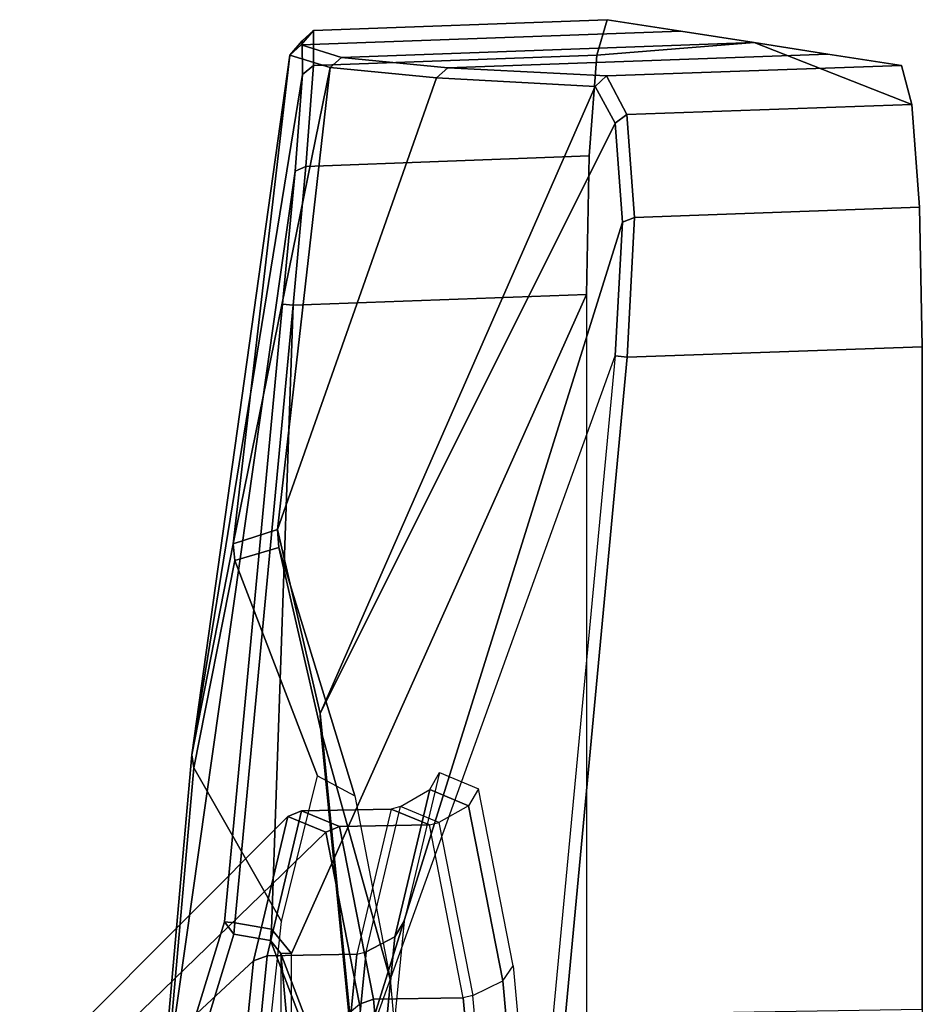
# Model space of a CAD drawing. Units: inches. Extents: x -0.2 to 14.7, y -14 to 8.2.
# Drawn here: x 11.4 to 12.3, y 2.4 to 3.4 of the extents above; entities that cross this region are included whole.
import ezdxf

# ---------------------------------------------------------------- set-up
doc = ezdxf.new("R2010")
doc.units = ezdxf.units.IN
doc.header["$MEASUREMENT"] = 0
doc.layers.add('WORKTL-BRKT', color=3, linetype='Continuous')

msp = doc.modelspace()

# ---------------------------------------------------------------- linework, layer by layer
at = {"layer": 'WORKTL-BRKT'}
for points in [[(11.72197, 3.39271, 19.2284), (12.09758, 3.40626, 19.19708), (12.02473, 3.41761, 18.21551), (11.73424, 3.40702, 18.24717)], [(11.73424, 3.40702, 18.24717), (12.02473, 3.41761, 18.21551), (12.01454, 3.38232, 18.07775), (11.73393, 3.3722, 18.10849)], [(12.17043, 3.3949, 20.17865), (12.01454, 3.38232, 18.07775), (12.02473, 3.41761, 18.21551), (12.09758, 3.40626, 19.19708)], [(11.71069, 3.38259, 19.22851), (11.72197, 3.39271, 19.2284), (11.73424, 3.40702, 18.24717), (11.72293, 3.39661, 18.24667)], [(12.09758, 3.40626, 19.19708), (11.72197, 3.39271, 19.2284), (11.76167, 3.38021, 20.20882), (12.17043, 3.3949, 20.17865)], [(11.73393, 3.3722, 18.10849), (11.7232, 3.36326, 18.11382), (11.72293, 3.39661, 18.24667), (11.73424, 3.40702, 18.24717)], [(11.71069, 3.38259, 19.22851), (11.72293, 3.39661, 18.24667), (11.7232, 3.36326, 18.11382), (11.61351, 2.68935, 19.29568)], [(11.86713, 3.37008, 21.18438), (12.24328, 3.38355, 21.16022), (12.17043, 3.3949, 20.17865), (11.76167, 3.38021, 20.20882)], [(12.32632, 3.33373, 22.27871), (12.17043, 3.3949, 20.17865), (12.24328, 3.38355, 21.16022), (12.31612, 3.3722, 22.14179)], [(11.72197, 3.39271, 19.2284), (11.71069, 3.38259, 19.22851), (11.75044, 3.37025, 20.20954), (11.76167, 3.38021, 20.20882)], [(11.71069, 3.38259, 19.22851), (11.71069, 3.38259, 19.22851), (11.61351, 2.68935, 19.29568), (11.6545, 2.89851, 19.85076)], [(11.71069, 3.38259, 19.22851), (11.71069, 3.38259, 19.22851), (11.6545, 2.89851, 19.85076), (11.75044, 3.37025, 20.20954)], [(11.73393, 3.3722, 18.10849), (12.01454, 3.38232, 18.07775), (12.00709, 3.28267, 17.97605), (11.72646, 3.27228, 18.00654)], [(11.85595, 3.35995, 21.18571), (11.86713, 3.37008, 21.18438), (11.76167, 3.38021, 20.20882), (11.75044, 3.37025, 20.20954)], [(12.24328, 3.38355, 21.16022), (11.86713, 3.37008, 21.18438), (12.02412, 3.36185, 22.15312), (12.31612, 3.3722, 22.14179)], [(11.75044, 3.37025, 20.20954), (11.6545, 2.89851, 19.85076), (11.69848, 2.91276, 20.44357), (11.75044, 3.37025, 20.20954)], [(11.75044, 3.37025, 20.20954), (11.75044, 3.37025, 20.20954), (11.69848, 2.91276, 20.44357), (11.85595, 3.35995, 21.18571)], [(11.7232, 3.36326, 18.11382), (11.73393, 3.3722, 18.10849), (11.72646, 3.27228, 18.00654), (11.71604, 3.26755, 18.01616)], [(11.86713, 3.37008, 21.18438), (11.85595, 3.35995, 21.18571), (12.01299, 3.3514, 22.15505), (12.02412, 3.36185, 22.15312)], [(12.04422, 3.32383, 22.28948), (12.32632, 3.33373, 22.27871), (12.31612, 3.3722, 22.14179), (12.02412, 3.36185, 22.15312)], [(11.7232, 3.36326, 18.11382), (11.71604, 3.26755, 18.01616), (11.58006, 2.30859, 18.8402), (11.61351, 2.68935, 19.29568)], [(12.01299, 3.3514, 22.15505), (11.85595, 3.35995, 21.18571), (11.69848, 2.91276, 20.44357), (11.74053, 2.7305, 21.00798)], [(12.02412, 3.36185, 22.15312), (12.01299, 3.3514, 22.15505), (12.03281, 3.31499, 22.28559), (12.04422, 3.32383, 22.28948)], [(12.01299, 3.3514, 22.15505), (12.01299, 3.3514, 22.15505), (11.74053, 2.7305, 21.00798), (12.03281, 3.31499, 22.28559)], [(12.05171, 3.2216, 22.38912), (12.33379, 3.23176, 22.37807), (12.32632, 3.33373, 22.27871), (12.04422, 3.32383, 22.28948)], [(12.03998, 3.21707, 22.38103), (12.05171, 3.2216, 22.38912), (12.04422, 3.32383, 22.28948), (12.03281, 3.31499, 22.28559)], [(11.74053, 2.7305, 21.00798), (11.77597, 2.37207, 21.48107), (12.03998, 3.21707, 22.38103), (12.03281, 3.31499, 22.28559)], [(11.72646, 3.27228, 18.00654), (12.00709, 3.28267, 17.97605), (12.00437, 3.14538, 17.93767), (11.71388, 3.1348, 17.96934)], [(11.71604, 3.26755, 18.01616), (11.70342, 3.13589, 17.98057), (11.6459, 2.52396, 17.9796), (11.58006, 2.30859, 18.8402)], [(11.71388, 3.1348, 17.96934), (11.70342, 3.13589, 17.98057), (11.71604, 3.26755, 18.01616), (11.72646, 3.27228, 18.00654)], [(12.04452, 3.08327, 22.42458), (12.33652, 3.09362, 22.41326), (12.33379, 3.23176, 22.37807), (12.05171, 3.2216, 22.38912)], [(12.05171, 3.2216, 22.38912), (12.03998, 3.21707, 22.38103), (12.03253, 3.0846, 22.41504), (12.04452, 3.08327, 22.42458)], [(12.03998, 3.21707, 22.38103), (12.03998, 3.21707, 22.38103), (11.77597, 2.37207, 21.48107), (12.03253, 3.0846, 22.41504)], [(11.71388, 3.1348, 17.96934), (12.00437, 3.14538, 17.93767), (11.71226, 2.49273, 17.96209), (11.69264, 2.51686, 17.96452)], [(12.00437, 3.14538, 17.93767), (12.00464, -0.7917, 17.89212), (11.71244, -0.13983, 17.93163), (11.71226, 2.49273, 17.96209)], [(11.70342, 3.13589, 17.98057), (11.71388, 3.1348, 17.96934), (11.65637, 2.52313, 17.96856), (11.6459, 2.52396, 17.9796)], [(11.69264, 2.51686, 17.96452), (11.65637, 2.52313, 17.96856), (11.71388, 3.1348, 17.96934)], [(12.33652, 3.09362, 22.41326), (12.04452, 3.08327, 22.42458), (11.98345, 2.43184, 22.41944), (12.33657, 2.43744, 22.40566)], [(11.97148, 2.43276, 22.41009), (11.77597, 2.37207, 21.48107), (11.77597, 2.37207, 21.48107), (12.03253, 3.0846, 22.41504)], [(12.04452, 3.08327, 22.42458), (12.03253, 3.0846, 22.41504), (11.97148, 2.43276, 22.41009), (11.98345, 2.43184, 22.41944)], [(11.6545, 2.89851, 19.85076), (11.65628, 2.88188, 19.85772), (11.69975, 2.89486, 20.44378), (11.69848, 2.91276, 20.44357)], [(11.7413, 2.71391, 21.00151), (11.74053, 2.7305, 21.00798), (11.69848, 2.91276, 20.44357), (11.69975, 2.89486, 20.44378)], [(11.65628, 2.88188, 19.85772), (11.6545, 2.89851, 19.85076), (11.61351, 2.68935, 19.29568), (11.61571, 2.67642, 19.30848)], [(11.65628, 2.88188, 19.85772), (11.73788, 2.66853, 19.99241), (11.77508, 2.64874, 20.49352), (11.69975, 2.89486, 20.44378)], [(11.80995, 2.46712, 20.96115), (11.7413, 2.71391, 21.00151), (11.69975, 2.89486, 20.44378), (11.77508, 2.64874, 20.49352)], [(11.73788, 2.66853, 19.99241), (11.65628, 2.88188, 19.85772), (11.61571, 2.67642, 19.30848), (11.70236, 2.52434, 19.51196)], [(11.74053, 2.7305, 21.00798), (11.7413, 2.71391, 21.00151), (11.77632, 2.35916, 21.4689), (11.77597, 2.37207, 21.48107)], [(11.7413, 2.71391, 21.00151), (11.80995, 2.46712, 20.96115), (11.83872, 2.14328, 21.34479), (11.77632, 2.35916, 21.4689)], [(11.58006, 2.30859, 18.8402), (11.58256, 2.30132, 18.85712), (11.61571, 2.67642, 19.30848), (11.61351, 2.68935, 19.29568)], [(11.58256, 2.30132, 18.85712), (11.6702, 2.22481, 19.09162), (11.70236, 2.52434, 19.51196), (11.61571, 2.67642, 19.30848)], [(11.82396, 2.52454, 19.48881), (11.81472, 2.50929, 19.49714), (11.84913, 2.65496, 19.9627), (11.85876, 2.67184, 19.95958)], [(11.84913, 2.65496, 19.9627), (11.85876, 2.67184, 19.95958), (11.89757, 2.65574, 20.48242), (11.88751, 2.63903, 20.47974)], [(11.81472, 2.50929, 19.49714), (11.78632, 2.49426, 19.50678), (11.82035, 2.63832, 19.9672), (11.84913, 2.65496, 19.9627)], [(11.82035, 2.63832, 19.9672), (11.84913, 2.65496, 19.9627), (11.88751, 2.63903, 20.47974), (11.8583, 2.62257, 20.47852)], [(11.89757, 2.65574, 20.48242), (11.88751, 2.63903, 20.47974), (11.92141, 2.46559, 20.93441), (11.93185, 2.48035, 20.9422)], [(11.68817, 2.49042, 19.51594), (11.67483, 2.48526, 19.51952), (11.70863, 2.62836, 19.97689), (11.7221, 2.63408, 19.97508)], [(11.77693, 2.4919, 19.50866), (11.68817, 2.49042, 19.51594), (11.7221, 2.63408, 19.97508), (11.8109, 2.6357, 19.96827)], [(11.74634, 2.61271, 20.48483), (11.75996, 2.61837, 20.48498), (11.7221, 2.63408, 19.97508), (11.70863, 2.62836, 19.97689)], [(11.75996, 2.61837, 20.48498), (11.84879, 2.61998, 20.4787), (11.8109, 2.6357, 19.96827), (11.7221, 2.63408, 19.97508)], [(11.82035, 2.63832, 19.9672), (11.8109, 2.6357, 19.96827), (11.77693, 2.4919, 19.50866), (11.78632, 2.49426, 19.50678)], [(11.84879, 2.61998, 20.4787), (11.8583, 2.62257, 20.47852), (11.82035, 2.63832, 19.9672), (11.8109, 2.6357, 19.96827)], [(11.88751, 2.63903, 20.47974), (11.8583, 2.62257, 20.47852), (11.89183, 2.45104, 20.92818), (11.92141, 2.46559, 20.93441)], [(11.49987, 2.41853, 20.02218), (11.70863, 2.62836, 19.97689), (11.67483, 2.48526, 19.51952), (11.47086, 2.29573, 19.62969)], [(11.70863, 2.62836, 19.97689), (11.49987, 2.41853, 20.02218), (11.53223, 2.4051, 20.45806), (11.74634, 2.61271, 20.48483)], [(11.77964, 2.44233, 20.93151), (11.79339, 2.44733, 20.93338), (11.75996, 2.61837, 20.48498), (11.74634, 2.61271, 20.48483)], [(11.84879, 2.61998, 20.4787), (11.75996, 2.61837, 20.48498), (11.79339, 2.44733, 20.93338), (11.88226, 2.44875, 20.92757)], [(11.89183, 2.45104, 20.92818), (11.88226, 2.44875, 20.92757), (11.84879, 2.61998, 20.4787), (11.8583, 2.62257, 20.47852)], [(11.56081, 2.25889, 20.84138), (11.77964, 2.44233, 20.93151), (11.74634, 2.61271, 20.48483), (11.53223, 2.4051, 20.45806)], [(11.6459, 2.52396, 17.9796), (11.65538, 2.51179, 17.97732), (11.58954, 2.2962, 18.83776), (11.58006, 2.30859, 18.8402)], [(11.6459, 2.52396, 17.9796), (11.6459, 2.52396, 17.9796), (11.65637, 2.52313, 17.96856), (11.65538, 2.51179, 17.97732)], [(11.65538, 2.51179, 17.97732), (11.65637, 2.52313, 17.96856), (11.69264, 2.51686, 17.96452), (11.69166, 2.50553, 17.97328)], [(11.69166, 2.50553, 17.97328), (11.69264, 2.51686, 17.96452), (11.71226, 2.49273, 17.96209), (11.7018, 2.49258, 17.97512)], [(11.81472, 2.50929, 19.49714), (11.82396, 2.52454, 19.48881), (11.79182, 2.19578, 19.05155), (11.78294, 2.18418, 19.06474)], [(11.58954, 2.2962, 18.83776), (11.65538, 2.51179, 17.97732), (11.69166, 2.50553, 17.97328), (11.79337, 2.23845, 18.89973)], [(11.78632, 2.49426, 19.50678), (11.81472, 2.50929, 19.49714), (11.78294, 2.18418, 19.06474), (11.75569, 2.18461, 19.09026)], [(11.80146, 2.23079, 18.88319), (11.79337, 2.23845, 18.89973), (11.69166, 2.50553, 17.97328), (11.7018, 2.49258, 17.97512)], [(11.67483, 2.48526, 19.51952), (11.68817, 2.49042, 19.51594), (11.65807, 2.18793, 19.10657), (11.64484, 2.18393, 19.11173)], [(11.68817, 2.49042, 19.51594), (11.77693, 2.4919, 19.50866), (11.74641, 2.18348, 19.09353), (11.65807, 2.18793, 19.10657)], [(11.70189, 1.1763, 17.95988), (11.71235, 1.17645, 17.94686), (11.71226, 2.49273, 17.96209), (11.7018, 2.49258, 17.97512)], [(11.7709, 1.73434, 18.5972), (11.7018, 2.49258, 17.97512), (11.70189, 1.1763, 17.95988), (11.76031, 1.17013, 18.49348)], [(11.80149, 2.23081, 18.88317), (11.80149, 2.23081, 18.88317), (11.7018, 2.49258, 17.97512), (11.7709, 1.73434, 18.5972)], [(11.77693, 2.4919, 19.50866), (11.78632, 2.49426, 19.50678), (11.75569, 2.18461, 19.09026), (11.74641, 2.18348, 19.09353)], [(11.64484, 2.18393, 19.11173), (11.44327, 2.0097, 19.25424), (11.47086, 2.29573, 19.62969), (11.67483, 2.48526, 19.51952)], [(11.92141, 2.46559, 20.93441), (11.93185, 2.48035, 20.9422), (11.96106, 2.15766, 21.33178), (11.9503, 2.14648, 21.31967)], [(11.89183, 2.45104, 20.92818), (11.92141, 2.46559, 20.93441), (11.9503, 2.14648, 21.31967), (11.92039, 2.13546, 21.30918)], [(11.82187, 2.13262, 21.31332), (11.91078, 2.13372, 21.3079), (11.88226, 2.44875, 20.92757), (11.79339, 2.44733, 20.93338)], [(11.91078, 2.13372, 21.3079), (11.92039, 2.13546, 21.30918), (11.89183, 2.45104, 20.92818), (11.88226, 2.44875, 20.92757)], [(11.80802, 2.12883, 21.30999), (11.82187, 2.13262, 21.31332), (11.79339, 2.44733, 20.93338), (11.77964, 2.44233, 20.93151)]]:
    msp.add_3dface(points, dxfattribs=at)
for points, invisible_edges in [([(12.32632, 3.33373, 22.27871), (12.01454, 3.38232, 18.07775), (12.17043, 3.3949, 20.17865)], 1), ([(12.01454, 3.38232, 18.07775), (12.32632, 3.33373, 22.27871), (12.33379, 3.23176, 22.37807), (12.00709, 3.28267, 17.97605)], 5), ([(12.33652, 3.09362, 22.41326), (12.00437, 3.14538, 17.93767), (12.00709, 3.28267, 17.97605), (12.33379, 3.23176, 22.37807)], 5), ([(12.00437, 3.14538, 17.93767), (12.00464, -0.7917, 17.89212), (12.3367, 0.4689, 22.38288), (12.33666, 1.12508, 22.39048)], 10), ([(12.33666, 1.12508, 22.39048), (12.00437, 3.14538, 17.93767), (12.33661, 1.78126, 22.39807)], 3), ([(12.33661, 1.78126, 22.39807), (12.00437, 3.14538, 17.93767), (12.33657, 2.43744, 22.40566)], 3), ([(12.33657, 2.43744, 22.40566), (12.00437, 3.14538, 17.93767), (12.33652, 3.09362, 22.41326)], 3)]:
    msp.add_3dface(points, dxfattribs=dict(at, invisible_edges=invisible_edges))

doc.saveas('drawing.dxf')
